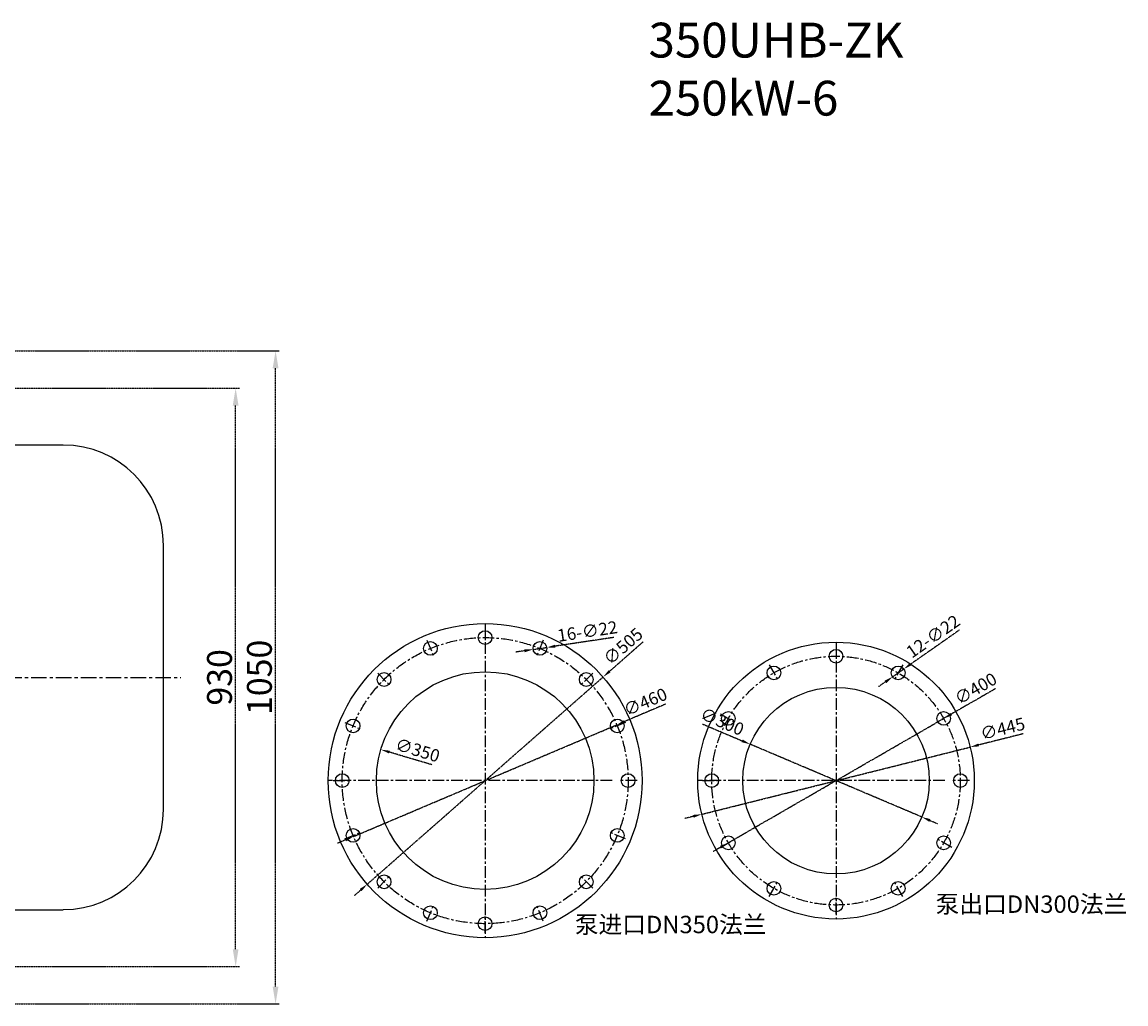
# Model space of a CAD drawing. Extents: x 129310 to 135358, y 28518 to 33118.
# Drawn here: x 133234 to 135010, y 28666 to 30244 of the extents above; entities that cross this region are included whole.
import ezdxf

# ---------------------------------------------------------------- set-up
doc = ezdxf.new("R2010")
doc.units = 0
doc.header["$MEASUREMENT"] = 0
doc.linetypes.add('CENTER', pattern=[2, 1.25, -0.25, 0.25, -0.25])
doc.linetypes.add('PHANTOM2', pattern=[1.25, 0.625, -0.125, 0.125, -0.125, 0.125, -0.125])
doc.layers.get('0').update_dxf_attribs({"linetype": 'CONTINUOUS'})
doc.layers.get('DEFPOINTS').update_dxf_attribs({"linetype": 'CONTINUOUS'})
for name, color, linetype in [('1', 7, 'CONTINUOUS'), ('2', 1, 'CONTINUOUS'), ('5', 4, 'CENTER'), ('尺寸线', 1, 'CONTINUOUS')]:
    doc.layers.add(name, color=color, linetype=linetype)
doc.styles.get("Standard").update_dxf_attribs({"font": 'txt.shx', "width": 0.65, "height": 7})
doc.styles.add('样式 1', font='txt.shx', dxfattribs={"width": 0.65, "height": 15, "bigfont": 'hztxt.shx'})
doc.styles.add('样式 10', font='txt.shx', dxfattribs={"width": 0.65, "height": 20})
doc.styles.add('样式 5', font='txt.shx', dxfattribs={"width": 0.65, "height": 40})
doc.dimstyles.get("Standard").update_dxf_attribs({"dimscale": 1.5, "dimtxt": 10, "dimasz": 8, "dimexe": 1.5, "dimexo": 0, "dimgap": 1.5, "dimtad": 1, "dimdec": 0, "dimzin": 0, "dimdsep": 46, "dimtxsty": '样式 1', "dimcen": 0, "dimclrd": 1, "dimclre": 1, "dimclrt": 1, "dimadec": 0, "dimazin": 0, "dimtfac": 1, "dimtdec": 0, "dimtmove": 2, "dimatfit": 3, "dimfxl": 0, "dimtolj": 1, "dimtzin": 0, "dimarcsym": 0})
doc.dimstyles.new('STANDARD$0', dxfattribs={"dimscale": 4, "dimtxt": 3.5, "dimasz": 3.5, "dimexe": 1.5, "dimexo": 0, "dimgap": 1.5, "dimtad": 1, "dimdec": 0, "dimzin": 0, "dimdsep": 46, "dimtxsty": 'Standard', "dimcen": 0, "dimclrd": 256, "dimclre": 256, "dimclrt": 256, "dimadec": 0, "dimazin": 0, "dimtfac": 1, "dimtdec": 4, "dimtmove": 0, "dimatfit": 3, "dimfxl": 0, "dimtolj": 1, "dimtzin": 0, "dimarcsym": 0})

# ---------------------------------------------------------------- blocks, each defined once
blk = doc.blocks.new('*D1')
at = {"layer": 'DEFPOINTS', "color": 0, "linetype": 'PHANTOM2', "transparency": 16777216}
for p in [(132622, 29655.5), (133577.5, 29655.5), (132622, 28725.5)]:
    blk.add_point(p, dxfattribs=at)
at = {"layer": '尺寸线', "linetype": 'PHANTOM2', "lineweight": -2, "transparency": 16777216}
for p, q in [((132622, 29655.5), (133583.5, 29655.5)), ((133577.5, 28753.5), (133577.5, 29627.5)), ((132622, 28725.5), (133583.5, 28725.5))]:
    blk.add_line(p, q, dxfattribs=at)
at = {"layer": '尺寸线', "linetype": 'PHANTOM2', "transparency": 16777216}
for points in [[(133572.8, 29627.5), (133582.1, 29627.5), (133577.5, 29655.5)], [(133572.8, 28753.5), (133582.1, 28753.5), (133577.5, 28725.5)]]:
    blk.add_solid(points, dxfattribs=at)
at = {"layer": '尺寸线', "linetype": 'PHANTOM2', "transparency": 16777216, "insert": (133551.5, 29190.5), "char_height": 40, "attachment_point": 5, "rotation": 90, "style": '样式 5'}
blk.add_mtext('\\A1;930', dxfattribs=at)
blk = doc.blocks.new('*D2')
at = {"layer": 'DEFPOINTS', "color": 0, "linetype": 'PHANTOM2', "transparency": 16777216}
for p in [(132643.4, 29715.5), (133641.7, 29715.5), (132643.4, 28665.5)]:
    blk.add_point(p, dxfattribs=at)
at = {"layer": '尺寸线', "linetype": 'PHANTOM2', "lineweight": -2, "transparency": 16777216}
for p, q in [((132643.4, 29715.5), (133647.7, 29715.5)), ((133641.7, 28693.5), (133641.7, 29687.5)), ((132643.4, 28665.5), (133647.7, 28665.5))]:
    blk.add_line(p, q, dxfattribs=at)
at = {"layer": '尺寸线', "linetype": 'PHANTOM2', "transparency": 16777216}
for points in [[(133637, 29687.5), (133646.4, 29687.5), (133641.7, 29715.5)], [(133637, 28693.5), (133646.4, 28693.5), (133641.7, 28665.5)]]:
    blk.add_solid(points, dxfattribs=at)
at = {"layer": '尺寸线', "linetype": 'PHANTOM2', "transparency": 16777216, "insert": (133615.7, 29190.5), "char_height": 40, "attachment_point": 5, "rotation": 90, "style": '样式 5'}
blk.add_mtext('\\A1;1050', dxfattribs=at)
blk = doc.blocks.new('*D14')
at = {"layer": 'DEFPOINTS', "color": 0, "linetype": 'PHANTOM2', "transparency": 16777216}
for p in [(134405.3, 29083), (134681.5, 28966)]:
    blk.add_point(p, dxfattribs=at)
at = {"layer": '尺寸线', "linetype": 'PHANTOM2', "lineweight": -2, "transparency": 16777216}
for p, q in [((134328.6, 29115.5), (134392.4, 29088.5)), ((134681.5, 28966), (134405.3, 29083)), ((134694.4, 28960.5), (134707.3, 28955))]:
    blk.add_line(p, q, dxfattribs=at)
at = {"layer": '尺寸线', "linetype": 'PHANTOM2', "transparency": 16777216}
for points in [[(134393.3, 29090.6), (134391.5, 29086.3), (134405.3, 29083)], [(134695.3, 28962.6), (134693.5, 28958.3), (134681.5, 28966)]]:
    blk.add_solid(points, dxfattribs=at)
at = {"layer": '尺寸线', "linetype": 'PHANTOM2', "transparency": 16777216, "insert": (134360.3, 29119.5), "char_height": 20, "attachment_point": 5, "rotation": 337.0353, "style": '样式 10'}
blk.add_mtext('\\A1;∅300', dxfattribs=at)
blk = doc.blocks.new('*D15')
at = {"layer": 'DEFPOINTS', "color": 0, "linetype": 'PHANTOM2', "transparency": 16777216}
for p in [(134716.7, 29124.4), (134370.1, 28924.6)]:
    blk.add_point(p, dxfattribs=at)
at = {"layer": '尺寸线', "linetype": 'PHANTOM2', "lineweight": -2, "transparency": 16777216}
for p, q in [((134800.1, 29172.4), (134728.8, 29131.4)), ((134370.1, 28924.6), (134716.7, 29124.4)), ((134358, 28917.6), (134345.9, 28910.6))]:
    blk.add_line(p, q, dxfattribs=at)
at = {"layer": '尺寸线', "linetype": 'PHANTOM2', "transparency": 16777216}
for points in [[(134727.7, 29133.4), (134730, 29129.3), (134716.7, 29124.4)], [(134356.8, 28919.6), (134359.2, 28915.6), (134370.1, 28924.6)]]:
    blk.add_solid(points, dxfattribs=at)
at = {"layer": '尺寸线', "linetype": 'PHANTOM2', "transparency": 16777216, "insert": (134768.1, 29172.5), "char_height": 20, "attachment_point": 5, "rotation": 29.9596, "style": '样式 10'}
blk.add_mtext('\\A1;∅400', dxfattribs=at)
blk = doc.blocks.new('*D16')
at = {"layer": 'DEFPOINTS', "color": 0, "linetype": 'PHANTOM2', "transparency": 16777216}
for p in [(134759.3, 29078.4), (134327.6, 28970.5)]:
    blk.add_point(p, dxfattribs=at)
at = {"layer": '尺寸线', "linetype": 'PHANTOM2', "lineweight": -2, "transparency": 16777216}
for p, q in [((134844.3, 29099.7), (134772.9, 29081.8)), ((134327.6, 28970.5), (134759.3, 29078.4)), ((134314, 28967.1), (134300.4, 28963.7))]:
    blk.add_line(p, q, dxfattribs=at)
at = {"layer": '尺寸线', "linetype": 'PHANTOM2', "transparency": 16777216}
for points in [[(134772.3, 29084.1), (134773.4, 29079.6), (134759.3, 29078.4)], [(134313.4, 28969.4), (134314.5, 28964.9), (134327.6, 28970.5)]]:
    blk.add_solid(points, dxfattribs=at)
at = {"layer": '尺寸线', "linetype": 'PHANTOM2', "transparency": 16777216, "insert": (134811.5, 29108), "char_height": 20, "attachment_point": 5, "rotation": 14.0348, "style": '样式 10'}
blk.add_mtext('\\A1;∅445', dxfattribs=at)
blk = doc.blocks.new('*D17')
at = {"layer": 'DEFPOINTS', "color": 0, "linetype": 'PHANTOM2', "transparency": 16777216}
for p in [(134652.4, 29204), (134634.4, 29191.4)]:
    blk.add_point(p, dxfattribs=at)
at = {"layer": '尺寸线', "linetype": 'PHANTOM2', "lineweight": -2, "transparency": 16777216}
for p, q in [((134742, 29266.7), (134663.9, 29212)), ((134634.4, 29191.4), (134652.4, 29204)), ((134622.9, 29183.3), (134611.5, 29175.3))]:
    blk.add_line(p, q, dxfattribs=at)
at = {"layer": '尺寸线', "linetype": 'PHANTOM2', "transparency": 16777216}
for points in [[(134662.6, 29213.9), (134665.2, 29210.1), (134652.4, 29204)], [(134621.6, 29185.3), (134624.3, 29181.4), (134634.4, 29191.4)]]:
    blk.add_solid(points, dxfattribs=at)
at = {"layer": '尺寸线', "linetype": 'PHANTOM2', "transparency": 16777216, "insert": (134699.5, 29256.5), "char_height": 20, "attachment_point": 5, "rotation": 35.0099, "style": '样式 10'}
blk.add_mtext('\\A1;12-∅22', dxfattribs=at)
blk = doc.blocks.new('*D18')
at = {"layer": 'DEFPOINTS', "color": 0, "linetype": 'PHANTOM2', "transparency": 16777216}
for p in [(133811.2, 29074.4), (134146.7, 28974.6)]:
    blk.add_point(p, dxfattribs=at)
at = {"layer": '尺寸线', "linetype": 'PHANTOM2', "lineweight": -2, "transparency": 16777216}
blk.add_line((133893.1, 29050), (133824.6, 29070.4), dxfattribs=at)
at = {"layer": '尺寸线', "linetype": 'PHANTOM2', "transparency": 16777216}
blk.add_solid([(133825.3, 29072.6), (133824, 29068.2), (133811.2, 29074.4)], dxfattribs=at)
at = {"layer": '尺寸线', "linetype": 'PHANTOM2', "transparency": 16777216, "insert": (133870.2, 29073.5), "char_height": 20, "attachment_point": 5, "rotation": 343.4327, "style": '样式 10'}
blk.add_mtext('\\A1;∅350', dxfattribs=at)
blk = doc.blocks.new('*D19')
at = {"layer": 'DEFPOINTS', "color": 0, "linetype": 'PHANTOM2', "transparency": 16777216}
for p in [(134190.7, 29114.2), (133767.2, 28934.7)]:
    blk.add_point(p, dxfattribs=at)
at = {"layer": '尺寸线', "linetype": 'PHANTOM2', "lineweight": -2, "transparency": 16777216}
for p, q in [((134269.4, 29147.6), (134203.6, 29119.7)), ((133767.2, 28934.7), (134190.7, 29114.2)), ((133754.3, 28929.3), (133741.4, 28923.8))]:
    blk.add_line(p, q, dxfattribs=at)
at = {"layer": '尺寸线', "linetype": 'PHANTOM2', "transparency": 16777216}
for points in [[(134202.7, 29121.8), (134204.5, 29117.5), (134190.7, 29114.2)], [(133753.4, 28931.4), (133755.2, 28927.1), (133767.2, 28934.7)]]:
    blk.add_solid(points, dxfattribs=at)
at = {"layer": '尺寸线', "linetype": 'PHANTOM2', "transparency": 16777216, "insert": (134236.7, 29151.1), "char_height": 20, "attachment_point": 5, "rotation": 22.969, "style": '样式 10'}
blk.add_mtext('\\A1;∅460', dxfattribs=at)
blk = doc.blocks.new('*D20')
at = {"layer": 'DEFPOINTS', "color": 0, "linetype": 'PHANTOM2', "transparency": 16777216}
for p in [(134168.7, 29191.1), (133789.2, 28857.9)]:
    blk.add_point(p, dxfattribs=at)
at = {"layer": '尺寸线', "linetype": 'PHANTOM2', "lineweight": -2, "transparency": 16777216}
for p, q in [((134232.9, 29247.5), (134179.2, 29200.3)), ((133789.2, 28857.9), (134168.7, 29191.1)), ((133778.7, 28848.6), (133768.2, 28839.4))]:
    blk.add_line(p, q, dxfattribs=at)
at = {"layer": '尺寸线', "linetype": 'PHANTOM2', "transparency": 16777216}
for points in [[(134177.7, 29202.1), (134180.7, 29198.6), (134168.7, 29191.1)], [(133777.1, 28850.4), (133780.2, 28846.9), (133789.2, 28857.9)]]:
    blk.add_solid(points, dxfattribs=at)
at = {"layer": '尺寸线', "linetype": 'PHANTOM2', "transparency": 16777216, "insert": (134200.8, 29240.5), "char_height": 20, "attachment_point": 5, "rotation": 41.2841, "style": '样式 10'}
blk.add_mtext('\\A1;∅505', dxfattribs=at)
blk = doc.blocks.new('*D21')
at = {"layer": 'DEFPOINTS', "color": 0, "linetype": 'PHANTOM2', "transparency": 16777216}
for p in [(134056.1, 29235.3), (134077.8, 29238.6)]:
    blk.add_point(p, dxfattribs=at)
at = {"layer": '尺寸线', "linetype": 'PHANTOM2', "lineweight": -2, "transparency": 16777216}
for p, q in [((134186, 29254.7), (134091.7, 29240.7)), ((134042.2, 29233.3), (134028.4, 29231.2)), ((134056.1, 29235.3), (134077.8, 29238.6))]:
    blk.add_line(p, q, dxfattribs=at)
at = {"layer": '尺寸线', "linetype": 'PHANTOM2', "transparency": 16777216}
for points in [[(134041.9, 29235.6), (134042.6, 29231), (134056.1, 29235.3)], [(134091.3, 29243), (134092, 29238.4), (134077.8, 29238.6)]]:
    blk.add_solid(points, dxfattribs=at)
at = {"layer": '尺寸线', "linetype": 'PHANTOM2', "transparency": 16777216, "insert": (134143.4, 29264.6), "char_height": 20, "attachment_point": 5, "rotation": 8.495, "style": '样式 10'}
blk.add_mtext('\\A1;16-∅22', dxfattribs=at)

msp = doc.modelspace()

# ---------------------------------------------------------------- linework, layer by layer
for p, q in [((133300.1, 29564), (132145.4, 29564)), ((133461.4, 28978.3), (133461.4, 29402.8)), ((132479.2, 28817), (133300.1, 28817))]:
    msp.add_line(p, q)
for centre, start, end in [((133300.1, 29402.8), 0, 90), ((133300.1, 28978.3), 270, 0)]:
    msp.add_arc(centre, 161.2, start, end)
at = {"layer": '1'}
for centre, radius in [((133978.9, 29024.5), 252.5), ((133978.9, 29254.5), 11), ((133890.9, 29237), 11), ((134067, 29237), 11), ((134543.4, 29024.5), 222.5), ((134543.4, 29224.5), 11), ((133978.9, 29024.5), 175), ((133816.3, 29187.1), 11), ((134141.6, 29187.1), 11), ((134443.4, 29197.7), 11), ((134643.4, 29197.7), 11), ((134543.4, 29024.5), 150), ((134370.2, 29124.5), 11), ((134716.6, 29124.5), 11), ((133766.4, 29112.5), 11), ((134191.4, 29112.5), 11), ((133748.9, 29024.5), 11), ((134208.9, 29024.5), 11), ((134343.4, 29024.5), 11), ((134743.4, 29024.5), 11), ((133766.4, 28936.5), 11), ((134191.4, 28936.5), 11), ((134370.2, 28924.5), 11), ((134716.6, 28924.5), 11), ((133816.3, 28861.8), 11), ((134141.6, 28861.8), 11), ((134443.4, 28851.3), 11), ((134643.4, 28851.3), 11), ((134543.4, 28824.5), 11), ((133890.9, 28812), 11), ((134067, 28812), 11), ((133978.9, 28794.5), 11)]:
    msp.add_circle(centre, radius, dxfattribs=at)
at = {"layer": '5', "ltscale": 15}
for p, q in [((133978.9, 29277), (133978.9, 28772)), ((133978.9, 29269.1), (133978.9, 29240)), ((133885.3, 29250.4), (133896.4, 29223.6)), ((134072.5, 29250.4), (134061.4, 29223.6)), ((134543.4, 29247), (134543.4, 28802)), ((134543.4, 29239.3), (134543.4, 29211.3)), ((133806, 29197.4), (133826.5, 29176.9)), ((134151.9, 29197.4), (134131.4, 29176.9)), ((134436, 29210.5), (134450, 29186.3)), ((134650.8, 29210.5), (134636.8, 29186.3)), ((134357.4, 29131.9), (134381.6, 29117.9)), ((134729.5, 29131.9), (134705.2, 29117.9)), ((133753, 29118.1), (133779.8, 29107)), ((134204.9, 29118.1), (134178.1, 29107)), ((134183.2, 29024.5), (133726.4, 29024.5)), ((133734.4, 29024.5), (133763.4, 29024.5)), ((134223.5, 29024.5), (134194.5, 29024.5)), ((134718.6, 29024.5), (134320.9, 29024.5)), ((134328.6, 29024.5), (134356.6, 29024.5)), ((134758.2, 29024.5), (134730.2, 29024.5)), ((133753, 28930.9), (133779.8, 28942)), ((134204.9, 28930.9), (134178.1, 28942)), ((134357.4, 28917.1), (134381.6, 28931.1)), ((134729.5, 28917.1), (134705.2, 28931.1)), ((133806, 28851.5), (133826.5, 28872.1)), ((134151.9, 28851.5), (134131.4, 28872.1)), ((134436, 28838.4), (134450, 28862.7)), ((134650.8, 28838.4), (134636.8, 28862.7)), ((133885.3, 28798.5), (133896.4, 28825.3)), ((134072.5, 28798.5), (134061.4, 28825.3)), ((134543.4, 28809.7), (134543.4, 28837.7)), ((133978.9, 28779.9), (133978.9, 28808.9))]:
    msp.add_line(p, q, dxfattribs=at)
at = {"layer": '5', "ltscale": 20}
msp.add_line((129968.4, 29190.5), (133489.1, 29190.5), dxfattribs=at)
at = {"layer": '5', "ltscale": 15}
for centre, radius in [((133978.9, 29024.5), 230), ((134543.4, 29024.5), 200)]:
    msp.add_circle(centre, radius, dxfattribs=at)

# ---------------------------------------------------------------- texts
at = {"layer": '2', "attachment_point": 1}
for s, insert, char_height, width in [('{\\fSimSun|b0|i0|c134|p2;350UHB-ZK 250kW-6}', (134241.8, 30243.1), 56, 635.213), ('{\\fSimSun|b0|i0|c134|p2;泵出口}DN300{\\fSimSun|b0|i0|c134|p2;法兰}', (134703.6, 28839.9), 28, 317.607), ('{\\fSimSun|b0|i0|c134|p2;泵进口}DN350{\\fSimSun|b0|i0|c134|p2;法兰}', (134123.1, 28807.2), 28, 317.607)]:
    msp.add_mtext(s, dxfattribs=dict(at, insert=insert, char_height=char_height, width=width))

# ---------------------------------------------------------------- dimensions: what is measured, and where the dimension line sits
at = {"layer": '尺寸线', "linetype": 'PHANTOM2'}
for base, p1, p2, picture, middle in [((133641.7, 29715.5), (132643.4, 28665.5), (132643.4, 29715.5), '*D2', (133615.7, 29190.5)), ((133577.5, 29655.5), (132622, 28725.5), (132622, 29655.5), '*D1', (133551.5, 29190.5))]:
    dim = msp.add_linear_dim(base=base, p1=p1, p2=p2, angle=90, dimstyle='STANDARD$0', override={"dimasz": 7, "dimtxsty": '样式 5'}, dxfattribs=at)
    dim.commit()
    dim.dimension.update_dxf_attribs({"geometry": picture, "text_midpoint": middle})
for p1, p2, text, picture, middle in [((134634.4, 29191.4), (134652.4, 29204), '12-<>', '*D17', (134699.5, 29256.5)), ((134056.1, 29235.3), (134077.8, 29238.6), '16-<>', '*D21', (134143.4, 29264.6))]:
    dim = msp.add_diameter_dim_2p(p1=p1, p2=p2, text=text, dimstyle='Standard', override={"dimscale": 4, "dimtxt": 3.5, "dimasz": 3.5, "dimtxsty": '样式 10', "dimclrd": 256, "dimclre": 256, "dimclrt": 256, "dimtdec": 4, "dimtmove": 0}, dxfattribs=at)
    dim.commit()
    dim.dimension.update_dxf_attribs({"geometry": picture, "text_midpoint": middle})
for p1, p2, picture, middle in [((133789.2, 28857.9), (134168.7, 29191.1), '*D20', (134200.8, 29240.5)), ((133767.2, 28934.7), (134190.7, 29114.2), '*D19', (134236.7, 29151.1)), ((134681.5, 28966), (134405.3, 29083), '*D14', (134360.3, 29119.5)), ((134327.6, 28970.5), (134759.3, 29078.4), '*D16', (134811.5, 29108))]:
    dim = msp.add_diameter_dim_2p(p1=p1, p2=p2, dimstyle='Standard', override={"dimscale": 4, "dimtxt": 3.5, "dimasz": 3.5, "dimtxsty": '样式 10', "dimclrd": 256, "dimclre": 256, "dimclrt": 256, "dimtdec": 4, "dimtmove": 0}, dxfattribs=at)
    dim.commit()
    dim.dimension.update_dxf_attribs({"geometry": picture, "text_midpoint": middle})
for p1, p2, picture, middle in [((134370.1, 28924.6), (134716.7, 29124.4), '*D15', (134776.1, 29158.6)), ((134146.7, 28974.6), (133811.2, 29074.4), '*D18', (133865.6, 29058.2))]:
    dim = msp.add_diameter_dim_2p(p1=p1, p2=p2, dimstyle='Standard', override={"dimscale": 4, "dimtxt": 3.5, "dimasz": 3.5, "dimtxsty": '样式 10', "dimclrd": 256, "dimclre": 256, "dimclrt": 256, "dimtdec": 4, "dimtmove": 0}, dxfattribs=at)
    dim.commit()
    dim.dimension.update_dxf_attribs({"geometry": picture, "text_midpoint": middle, "dimtype": 163})

doc.saveas('drawing.dxf')
